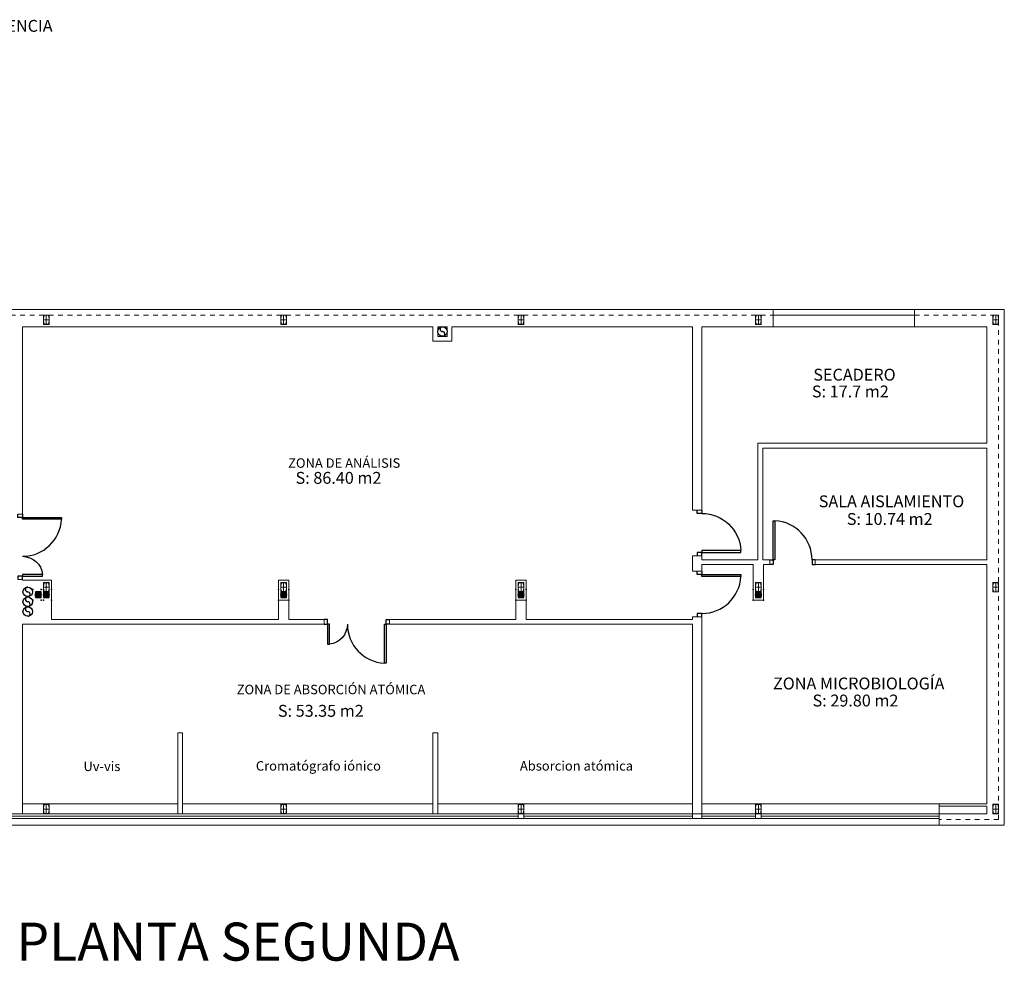
# Model space of a CAD drawing. Units: millimetres. Extents: x 453 to 1507, y 284 to 401.
# Drawn here: x 700 to 720, y 286 to 306 of the extents above; entities that cross this region are included whole.
import ezdxf
from ezdxf.enums import TextEntityAlignment as Align

# ---------------------------------------------------------------- set-up
doc = ezdxf.new("R2010")
doc.units = ezdxf.units.MM
doc.header["$LTSCALE"] = 0.5
doc.header["$PDSIZE"] = -0.2
doc.linetypes.add('CENTRO2', pattern=[28.575, 19.05, -3.175, 3.175, -3.175])
doc.linetypes.add('RAYITAS2', pattern=[0.1875, 0.125, -0.0625])
for name, color, linetype in [('0-CARPINTERIA', 4, 'Continuous'), ('0-MUROS', 7, 'Continuous'), ('COTAS', 7, 'Continuous'), ('FORJADO2', 1, 'Continuous'), ('MUROS', 7, 'Continuous'), ('SUPERFICIES', 1, 'Continuous')]:
    doc.layers.add(name, color=color, linetype=linetype)
doc.layers.add('0-PILARES', color=1, linetype='Continuous', lineweight=0)
doc.layers.add('ventanas', color=2, linetype='Continuous', lineweight=0)
doc.styles.add('Arial', font='arial.ttf', dxfattribs={"height": 0.2})
doc.styles.add('arialnarrow', font='ARIALN.TTF', dxfattribs={"height": 0.2})

# ---------------------------------------------------------------- blocks, each defined once
blk = doc.blocks.new('A$C729D774E')
at = {"layer": '0-PILARES', "color": 1}
for p, q in [((-0.2, 0.06), (-0.2, -0.06)), ((-0.146, 0.06), (-0.2, 0.06)), ((-0.2, 0.06), (0, 0.06)), ((-0.195, -0.046), (-0.195, 0.046)), ((-0.15, 0.052), (-0.193, 0.048)), ((-0.146, 0.056), (-0.146, 0.06)), ((-0.054, 0.056), (-0.054, 0.06)), ((-0.054, 0.06), (0, 0.06)), ((-0.05, 0.052), (-0.007, 0.048)), ((-0.005, -0.046), (-0.005, 0.046)), ((0, 0.06), (0, -0.06)), ((-0.2, -0.06), (-0.146, -0.06)), ((-0.2, -0.06), (-0.146, -0.06)), ((-0.2, -0.06), (0, -0.06)), ((-0.15, -0.052), (-0.193, -0.048)), ((-0.146, -0.056), (-0.146, -0.06)), ((-0.054, -0.056), (-0.054, -0.06)), ((0, -0.06), (-0.054, -0.06)), ((0, -0.06), (-0.054, -0.06)), ((-0.05, -0.052), (-0.007, -0.048))]:
    blk.add_line(p, q, dxfattribs=at)
at = {"layer": '0-PILARES', "color": 4, "linetype": 'CENTRO2', "ltscale": 0.03}
for p, q in [((-0.2, 0), (0, 0)), ((-0.1, 0.06), (-0.1, -0.06))]:
    blk.add_line(p, q, dxfattribs=at)
at = {"layer": '0-PILARES', "color": 1}
for centre, radius, start, end in [((-0.193, 0.046), 0.00192, 90, 180), ((-0.15, 0.056), 0.00384, 274.8646, 0), ((-0.05, 0.056), 0.00384, 180, 265.1354), ((-0.007, 0.046), 0.00192, 360, 90), ((-0.193, -0.046), 0.00192, 180, 270), ((-0.15, -0.056), 0.00384, 360, 85.1354), ((-0.05, -0.056), 0.00384, 94.8646, 180), ((-0.007, -0.046), 0.00192, 270, 0)]:
    blk.add_arc(centre, radius, start, end, dxfattribs=at)
blk = doc.blocks.new('$HO08200010N')
at = {"color": 0}
for p, q in [((0.07, 0), (0.07, 0.82)), ((0.07, 0.82), (0.11, 0.82)), ((0.11, 0.82), (0.11, 0)), ((0, 0), (0.07, 0)), ((0.07, 0), (0.07, -0.1)), ((0.11, 0), (0.07, 0)), ((0.07, -0.1), (0, -0.1))]:
    blk.add_line(p, q, dxfattribs=at)
blk.add_arc((0.068, -0.001), 0.822, 0.0525, 87.0833, dxfattribs=at)
blk = doc.blocks.new('$HO04200010N')
at = {"color": 0}
for p, q in [((0.07, 0), (0.07, 0.42)), ((0.07, 0.42), (0.11, 0.42)), ((0.11, 0.42), (0.11, 0)), ((0, 0), (0.07, 0)), ((0.07, 0), (0.07, -0.1)), ((0.11, 0), (0.07, 0)), ((0.07, -0.1), (0, -0.1))]:
    blk.add_line(p, q, dxfattribs=at)
blk.add_arc((0.066, -0.002), 0.424, 0.2174, 84.0578, dxfattribs=at)
blk = doc.blocks.new('$D108200010N04210000N')
at = {"color": 0}
for p, q in [((0, 0.1), (0, 0.1)), ((0, 0), (0, 0)), ((1.38, 0.1), (1.38, 0.1)), ((1.38, 0), (1.38, 0))]:
    blk.add_line(p, q, dxfattribs=at)
at = {"color": 0, "invisible_edges": 15}
blk.add_3dface([(0, 0), (1.38, 0), (1.38, 0.1), (0, 0.1)], dxfattribs=at)
at = {"color": 0}
blk.add_blockref('$HO08200010N', (0, 0.1), dxfattribs=at)
at = {"color": 0, "xscale": -1}
blk.add_blockref('$HO04200010N', (1.38, 0.1), dxfattribs=at)
blk = doc.blocks.new('$P108200010N20000N')
at = {"color": 0}
for p, q in [((0, 0.2), (0, 0.2)), ((0, 0), (0, 0)), ((0.96, 0.2), (0.89, 0.2)), ((0.89, 0.2), (0.89, 0.1)), ((0.89, 0.1), (0.96, 0.1)), ((0.96, 0.2), (0.96, 0.2)), ((0.96, 0), (0.96, 0))]:
    blk.add_line(p, q, dxfattribs=at)
at = {"color": 0, "invisible_edges": 15}
blk.add_3dface([(0, 0), (0.96, 0), (0.96, 0.2), (0, 0.2)], dxfattribs=at)
at = {"color": 0}
blk.add_blockref('$HO08200010N', (0, 0.2), dxfattribs=at)
blk = doc.blocks.new('$P108200010N10000N')
at = {"color": 0}
for p, q in [((0, 0.1), (0, 0.1)), ((0, 0), (0, 0)), ((0.96, 0.1), (0.89, 0.1)), ((0.89, 0.1), (0.89, 0)), ((0.89, 0), (0.96, 0)), ((0.96, 0.1), (0.96, 0.1)), ((0.96, 0), (0.96, 0))]:
    blk.add_line(p, q, dxfattribs=at)
at = {"color": 0, "invisible_edges": 15}
blk.add_3dface([(0, 0), (0.96, 0), (0.96, 0.1), (0, 0.1)], dxfattribs=at)
at = {"color": 0, "rotation": 359.9999999999968}
blk.add_blockref('$HO08200010N', (0, 0.1), dxfattribs=at)
blk = doc.blocks.new('BAJP')
at = {"color": 8}
for p, q in [((0.17, 0.17), (0.05, 0.17)), ((0.05, 0.17), (0.05, 0.05)), ((0.05, 0.05), (0.17, 0.05)), ((0.17, 0.05), (0.17, 0.17))]:
    blk.add_line(p, q, dxfattribs=at)
at = {"color": 1}
blk.add_circle((0.11, 0.11), 0.06, dxfattribs=at)
at = {"color": 255}
for p in [(0, 0.22), (0.22, 0.22), (0, 0), (0.22, 0)]:
    blk.add_point(p, dxfattribs=at)
at = {"layer": 'MUROS', "color": 255, "linetype": 'Continuous', "const_width": 0.06}
blk.add_lwpolyline([(0.08, 0.11, 1), (0.14, 0.11, 1)], format="xyb", close=True, dxfattribs=at)
blk = doc.blocks.new('BAJANTE')
at = {"color": 0}
for p, q in [((0.17, 0.17), (0.05, 0.17)), ((0.05, 0.17), (0.05, 0.05)), ((0.05, 0.05), (0.17, 0.05)), ((0.17, 0.05), (0.17, 0.17))]:
    blk.add_line(p, q, dxfattribs=at)
at = {"color": 1}
blk.add_circle((0.11, 0.11), 0.06, dxfattribs=at)
at = {"color": 255}
for p in [(0, 0.22), (0.22, 0.22), (0, 0), (0.22, 0)]:
    blk.add_point(p, dxfattribs=at)
at = {"layer": 'MUROS', "color": 254, "linetype": 'Continuous'}
blk.add_line((0.068, 0.152), (0.152, 0.068), dxfattribs=at)
at = {"layer": 'MUROS', "color": 254, "linetype": 'Continuous', "const_width": 0.06}
blk.add_lwpolyline([(0.089, 0.131, 0.414214), (0.089, 0.089, 0.414214), (0.131, 0.089, 1)], format="xyb", dxfattribs=at)
at = {"layer": 'MUROS', "color": 255, "linetype": 'Continuous', "const_width": 0.06}
blk.add_lwpolyline([(0.089, 0.131, -0.414214), (0.131, 0.131, -0.414214), (0.131, 0.089, -1)], format="xyb", dxfattribs=at)
blk = doc.blocks.new('A$C465832CC')
blk.add_circle((0.5, 0.5), 0.5)
at = {"color": 8}
for centre, start, end in [((0.5, 0.75), 90, 270), ((0.5, 0.25), 270, 90)]:
    blk.add_arc(centre, 0.25, start, end, dxfattribs=at)

msp = doc.modelspace()

# ---------------------------------------------------------------- linework, layer by layer
at = {"layer": '0-MUROS', "lineweight": 0}
for p, q in [((698.273, 299.498), (720.403, 299.498)), ((720.403, 288.638), (720.403, 299.498)), ((699.723, 295.248), (699.723, 299.128)), ((699.723, 299.128), (708.367, 299.128)), ((703.579, 299.128), (706.946, 299.128)), ((708.367, 298.828), (708.367, 299.128)), ((708.467, 299.128), (708.667, 299.128)), ((708.467, 298.928), (708.467, 299.128)), ((708.667, 298.928), (708.667, 299.128)), ((708.767, 299.128), (713.834, 299.128)), ((708.767, 298.828), (708.767, 299.128)), ((713.834, 295.271), (713.834, 299.128)), ((714.034, 299.128), (720.033, 299.128)), ((714.034, 295.271), (714.034, 299.128)), ((715.033, 299.128), (715.033, 299.128)), ((720.033, 296.677), (720.033, 299.128)), ((708.467, 298.928), (708.667, 298.928)), ((708.367, 298.828), (708.767, 298.828)), ((713.834, 297.2), (713.834, 296.05)), ((715.213, 296.677), (715.213, 294.227)), ((715.213, 296.677), (720.033, 296.677)), ((715.313, 296.577), (715.313, 294.227)), ((715.313, 296.577), (720.033, 296.577)), ((720.033, 294.227), (720.033, 296.577)), ((699.623, 295.188), (699.723, 295.188)), ((699.723, 295.248), (699.723, 295.188)), ((713.834, 295.271), (714.034, 295.271)), ((713.834, 294.311), (713.834, 293.984)), ((713.834, 294.311), (714.034, 294.311)), ((714.034, 294.311), (714.034, 294.227)), ((714.034, 294.227), (715.213, 294.227)), ((714.034, 294.127), (715.113, 294.127)), ((714.034, 294.127), (714.034, 293.984)), ((715.313, 294.227), (715.462, 294.227)), ((715.333, 294.127), (715.462, 294.127)), ((715.462, 294.127), (715.462, 294.227)), ((716.422, 294.227), (720.033, 294.227)), ((716.422, 294.127), (716.422, 294.227)), ((716.422, 294.127), (720.033, 294.127)), ((720.033, 289.078), (720.033, 294.127)), ((713.834, 293.984), (714.034, 293.984)), ((699.623, 293.808), (699.723, 293.808)), ((699.723, 293.808), (699.723, 293.798)), ((699.723, 293.798), (700.333, 293.798)), ((700.333, 293.798), (700.333, 292.968)), ((705.113, 293.378), (705.113, 292.968)), ((705.333, 293.378), (705.333, 292.968)), ((699.723, 292.868), (706.075, 292.868)), ((699.723, 292.868), (699.723, 289.088)), ((700.333, 292.968), (705.113, 292.968)), ((705.333, 292.968), (706.075, 292.968)), ((706.075, 292.968), (706.075, 292.868)), ((707.455, 292.968), (710.113, 292.968)), ((707.455, 292.968), (707.455, 292.868)), ((707.455, 292.868), (713.834, 292.868)), ((710.333, 292.968), (713.834, 292.968)), ((713.834, 292.968), (713.834, 293.024)), ((713.834, 293.024), (714.034, 293.024)), ((713.834, 288.878), (713.834, 292.868)), ((714.034, 288.878), (714.034, 293.024)), ((702.993, 290.579), (702.993, 288.878)), ((703.093, 290.579), (702.993, 290.579)), ((703.093, 290.579), (703.093, 288.878)), ((708.367, 290.579), (708.367, 288.878)), ((708.467, 290.579), (708.367, 290.579)), ((708.467, 290.579), (708.467, 288.878)), ((699.723, 289.088), (699.723, 288.878)), ((719.034, 288.638), (719.034, 289.088)), ((720.033, 289.088), (719.034, 289.088)), ((714.034, 288.878), (713.834, 288.878)), ((720.403, 288.638), (719.034, 288.638))]:
    msp.add_line(p, q, dxfattribs=at)
at = {"layer": '0-MUROS', "color": 43, "linetype": 'RAYITAS2', "lineweight": 0}
for p, q in [((698.273, 299.378), (715.534, 299.378)), ((718.514, 299.378), (720.283, 299.378)), ((720.283, 288.758), (720.283, 299.378)), ((720.283, 288.758), (719.034, 288.758))]:
    msp.add_line(p, q, dxfattribs=at)
at = {"layer": '0-MUROS'}
msp.add_line((720.033, 299.128), (720.033, 299.128), dxfattribs=at)
at = {"layer": '0-MUROS', "color": 8, "lineweight": 0}
for p, q in [((720.033, 289.038), (719.034, 289.038)), ((720.033, 289.038), (720.033, 288.878)), ((719.034, 288.878), (720.033, 288.878))]:
    msp.add_line(p, q, dxfattribs=at)
at = {"layer": '0-MUROS', "lineweight": 0}
for points in [[(705.113, 293.798), (705.333, 293.798), (705.333, 293.378), (705.113, 293.378)], [(710.113, 293.798), (710.333, 293.798), (710.333, 293.378), (710.113, 293.378)]]:
    msp.add_lwpolyline(points, close=True, dxfattribs=at)
at = {"layer": 'COTAS', "lineweight": 0}
for p, q in [((710.113, 293.378), (710.113, 292.968)), ((710.333, 293.378), (710.333, 292.968))]:
    msp.add_line(p, q, dxfattribs=at)
for points in [[(715.113, 293.378), (715.113, 294.127)], [(715.113, 293.378), (715.333, 293.378), (715.333, 294.127)]]:
    msp.add_lwpolyline(points, dxfattribs=at)
at = {"layer": 'ventanas', "lineweight": 0}
for p, q in [((718.514, 299.498), (715.534, 299.498)), ((715.534, 299.498), (715.534, 299.128)), ((718.514, 299.128), (718.514, 299.498)), ((715.534, 299.378), (718.514, 299.378)), ((715.534, 299.128), (718.514, 299.128)), ((702.993, 289.088), (699.723, 289.088)), ((708.367, 289.088), (703.093, 289.088)), ((713.834, 289.088), (708.467, 289.088)), ((719.034, 289.088), (714.034, 289.088)), ((719.034, 288.778), (685.123, 288.778)), ((719.034, 288.878), (685.223, 288.878)), ((710.163, 288.828), (695.563, 288.828)), ((710.163, 288.878), (710.163, 288.778)), ((710.283, 288.878), (710.283, 288.778)), ((713.834, 288.828), (710.283, 288.828)), ((713.834, 288.778), (713.834, 288.878)), ((714.034, 288.778), (714.034, 288.878)), ((715.163, 288.828), (714.034, 288.828)), ((715.163, 288.878), (715.163, 288.778)), ((715.283, 288.878), (715.283, 288.778)), ((719.034, 288.828), (715.283, 288.828)), ((719.034, 288.638), (684.983, 288.638))]:
    msp.add_line(p, q, dxfattribs=at)

# ---------------------------------------------------------------- block references
at = {"layer": '0-CARPINTERIA', "lineweight": 0}
for name, p, rotation in [('$D108200010N04210000N', (699.623, 295.188), 270), ('$P108200010N20000N', (713.834, 293.984), 270), ('$D108200010N04210000N', (707.455, 292.968), 180)]:
    msp.add_blockref(name, p, dxfattribs=dict(at, rotation=rotation))
at = {"layer": '0-CARPINTERIA', "lineweight": 0, "xscale": -1, "rotation": 270}
msp.add_blockref('$P108200010N20000N', (713.834, 294.311), dxfattribs=at)
at = {"layer": '0-CARPINTERIA', "lineweight": 0}
msp.add_blockref('$P108200010N10000N', (715.462, 294.127), dxfattribs=at)
at = {"layer": '0-MUROS', "lineweight": 0, "rotation": 90}
for p in [(700.223, 299.378), (705.223, 299.378), (710.223, 299.378), (715.223, 299.378), (705.223, 289.078), (710.223, 289.078), (715.223, 289.078), (720.223, 289.078)]:
    msp.add_blockref('A$C729D774E', p, dxfattribs=at)
at = {"layer": '0-MUROS', "rotation": 90}
for p in [(720.223, 299.378), (700.223, 289.078)]:
    msp.add_blockref('A$C729D774E', p, dxfattribs=at)
at = {"layer": '0-MUROS', "lineweight": 0, "xscale": 0.2000000000000455, "yscale": 0.2000000000000455, "zscale": 0.2}
for p in [(708.469, 298.93), (699.732, 293.45), (699.732, 293.242), (699.732, 293.036)]:
    msp.add_blockref('A$C465832CC', p, dxfattribs=at)
at = {"layer": 'FORJADO2', "lineweight": 0, "rotation": 90}
for p in [(700.223, 293.748), (705.223, 293.748), (710.223, 293.748), (715.223, 293.748), (720.223, 293.748), (720.223, 293.748)]:
    msp.add_blockref('A$C729D774E', p, dxfattribs=at)
at = {"layer": 'MUROS', "lineweight": 0, "ltscale": 0.1}
msp.add_blockref('BAJANTE', (699.943, 293.378), dxfattribs=at)
at = {"layer": 'MUROS', "lineweight": 0}
for p in [(700.113, 293.378), (705.113, 293.378), (710.113, 293.378), (715.113, 293.378)]:
    msp.add_blockref('BAJP', p, dxfattribs=at)

# ---------------------------------------------------------------- texts
at = {"linetype": 'Continuous', "insert": (699.104, 286.586), "char_height": 0.8, "width": 11.43047, "attachment_point": 1, "rotation": 360, "style": 'arialnarrow'}
msp.add_mtext('  PLANTA SEGUNDA', dxfattribs=at)
at = {"layer": 'SUPERFICIES', "style": 'Arial'}
for s, height, p in [('ESCALERA DE EMERGENCIA', 0.25, (700.356, 305.341)), ('SECADERO', 0.25, (718.114, 297.997)), ('S: 17.7 m2', 0.25, (717.969, 297.644)), ('ZONA DE ANÁLISIS', 0.2, (707.68, 296.162)), ('S: 86.40 m2', 0.25, (707.282, 295.825)), ('SALA AISLAMIENTO', 0.25, (719.559, 295.331)), ('S: 10.74 m2', 0.25, (718.893, 294.959)), ('ZONA MICROBIOLOGÍA', 0.25, (719.141, 291.496)), ('ZONA DE ABSORCIÓN ATÓMICA', 0.2, (708.207, 291.394)), ('S: 29.80 m2', 0.25, (718.172, 291.137)), ('S: 53.35 m2', 0.25, (706.91, 290.92)), ('Uv-vis', 0.2, (701.784, 289.777)), ('Cromatógrafo iónico', 0.2, (707.272, 289.786)), ('Absorcion atómica', 0.2, (712.582, 289.787))]:
    msp.add_text(s, height=height, dxfattribs=at).set_placement(p, align=Align.RIGHT)

doc.saveas('drawing.dxf')
